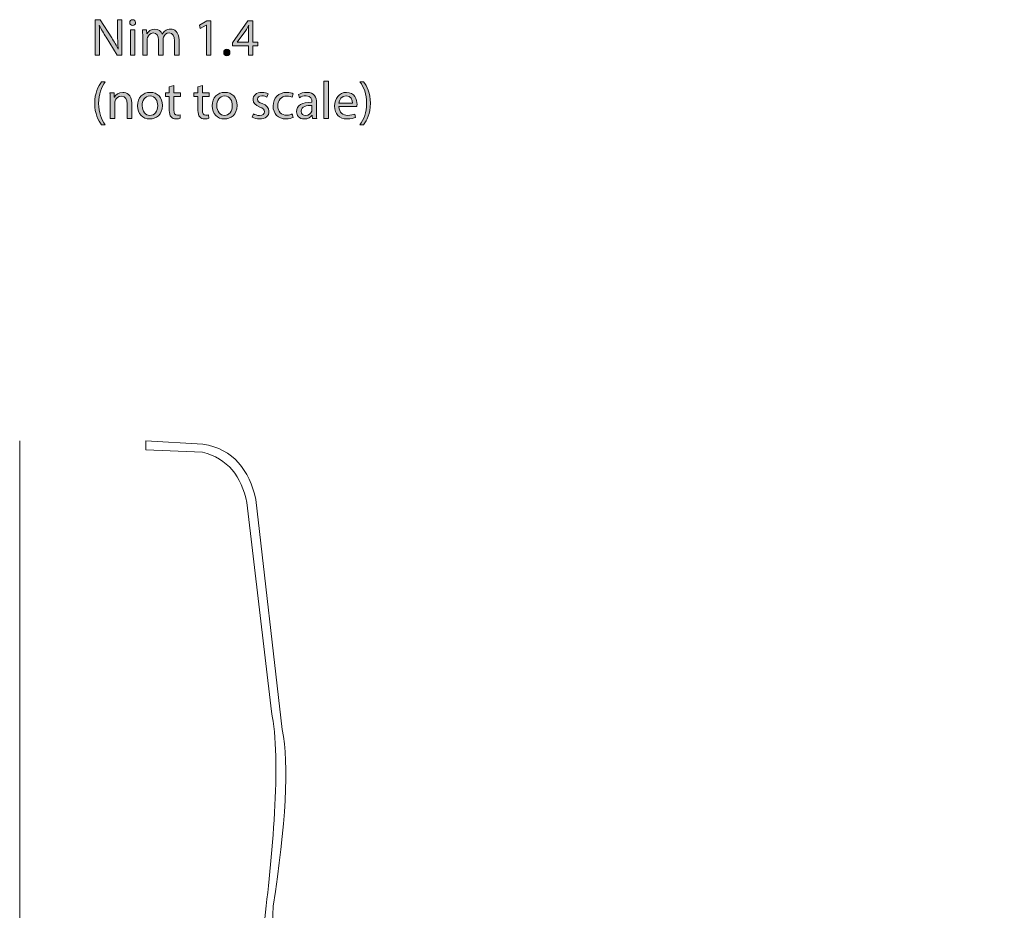
# Model space of a CAD drawing. Units: millimetres. Extents: x 4 to 289, y -186 to -21.
# Drawn here: x 15 to 95, y -93 to -21 of the extents above; entities that cross this region are included whole.
import ezdxf

# ---------------------------------------------------------------- set-up
doc = ezdxf.new("R2010")
doc.units = ezdxf.units.MM
doc.header["$MEASUREMENT"] = 0
doc.layers.add('Top Vector', color=7, linetype='Continuous', lineweight=0)

# ---------------------------------------------------------------- blocks, each defined once
blk = doc.blocks.new('Block_1')
at = {"layer": 'Top Vector', "transparency": 33554687}
h = blk.add_hatch(color=7, dxfattribs=at)
h.dxf.hatch_style = 2
edge = h.paths.add_edge_path()
edge.add_spline(control_points=[(21.458, -23.997), (21.458, -23.997), (21.458, -21.145), (21.458, -21.145), (21.458, -21.145), (21.859, -21.145), (21.859, -21.145), (21.859, -21.145), (22.773, -22.588), (22.773, -22.588), (22.985, -22.922), (23.15, -23.222), (23.285, -23.514), (23.285, -23.514), (23.294, -23.51), (23.294, -23.51), (23.26, -23.129), (23.251, -22.782), (23.251, -22.338), (23.251, -22.338), (23.251, -21.145), (23.251, -21.145), (23.251, -21.145), (23.598, -21.145), (23.598, -21.145), (23.598, -21.145), (23.598, -23.997), (23.598, -23.997), (23.598, -23.997), (23.226, -23.997), (23.226, -23.997), (23.226, -23.997), (22.321, -22.55), (22.321, -22.55), (22.122, -22.232), (21.931, -21.907), (21.788, -21.598), (21.788, -21.598), (21.775, -21.602), (21.775, -21.602), (21.796, -21.961), (21.804, -22.304), (21.804, -22.778), (21.804, -22.778), (21.804, -23.997), (21.804, -23.997), (21.804, -23.997), (21.458, -23.997), (21.458, -23.997)], knot_values=[0, 0, 0, 0, 1, 1, 1, 2, 2, 2, 3, 3, 3, 4, 4, 4, 5, 5, 5, 6, 6, 6, 7, 7, 7, 8, 8, 8, 9, 9, 9, 10, 10, 10, 11, 11, 11, 12, 12, 12, 13, 13, 13, 14, 14, 14, 15, 15, 15, 16, 16, 16, 16], degree=3, periodic=0)
h = blk.add_hatch(color=7, dxfattribs=at)
h.dxf.hatch_style = 2
edge = h.paths.add_edge_path()
edge.add_spline(control_points=[(24.273, -23.997), (24.273, -23.997), (24.273, -21.949), (24.273, -21.949), (24.273, -21.949), (24.645, -21.949), (24.645, -21.949), (24.645, -21.949), (24.645, -23.997), (24.645, -23.997), (24.645, -23.997), (24.273, -23.997), (24.273, -23.997)], knot_values=[0, 0, 0, 0, 1, 1, 1, 2, 2, 2, 3, 3, 3, 4, 4, 4, 4], degree=3, periodic=0)
edge = h.paths.add_edge_path()
edge.add_spline(control_points=[(24.687, -21.373), (24.692, -21.5), (24.598, -21.602), (24.45, -21.602), (24.319, -21.602), (24.226, -21.5), (24.226, -21.373), (24.226, -21.242), (24.324, -21.141), (24.459, -21.141), (24.598, -21.141), (24.687, -21.242), (24.687, -21.373)], knot_values=[0, 0, 0, 0, 1, 1, 1, 2, 2, 2, 3, 3, 3, 4, 4, 4, 4], degree=3, periodic=0)
h = blk.add_hatch(color=7, dxfattribs=at)
h.dxf.hatch_style = 2
edge = h.paths.add_edge_path()
edge.add_spline(control_points=[(30.381, -21.594), (30.381, -21.594), (30.373, -21.594), (30.373, -21.594), (30.373, -21.594), (29.894, -21.852), (29.894, -21.852), (29.894, -21.852), (29.822, -21.568), (29.822, -21.568), (29.822, -21.568), (30.423, -21.246), (30.423, -21.246), (30.423, -21.246), (30.741, -21.246), (30.741, -21.246), (30.741, -21.246), (30.741, -23.997), (30.741, -23.997), (30.741, -23.997), (30.381, -23.997), (30.381, -23.997), (30.381, -23.997), (30.381, -21.594), (30.381, -21.594)], knot_values=[0, 0, 0, 0, 1, 1, 1, 2, 2, 2, 3, 3, 3, 4, 4, 4, 5, 5, 5, 6, 6, 6, 7, 7, 7, 8, 8, 8, 8], degree=3, periodic=0)
h = blk.add_hatch(color=7, dxfattribs=at)
h.dxf.hatch_style = 2
edge = h.paths.add_edge_path()
edge.add_spline(control_points=[(33.772, -22.956), (33.772, -22.956), (33.772, -22.038), (33.772, -22.038), (33.772, -21.894), (33.776, -21.75), (33.784, -21.606), (33.784, -21.606), (33.772, -21.606), (33.772, -21.606), (33.687, -21.767), (33.619, -21.885), (33.543, -22.012), (33.543, -22.012), (32.87, -22.947), (32.87, -22.947), (32.87, -22.947), (32.87, -22.956), (32.87, -22.956), (32.87, -22.956), (33.772, -22.956), (33.772, -22.956)], knot_values=[0, 0, 0, 0, 1, 1, 1, 2, 2, 2, 3, 3, 3, 4, 4, 4, 5, 5, 5, 6, 6, 6, 7, 7, 7, 7], degree=3, periodic=0)
edge = h.paths.add_edge_path()
edge.add_spline(control_points=[(33.772, -23.997), (33.772, -23.997), (33.772, -23.248), (33.772, -23.248), (33.772, -23.248), (32.494, -23.248), (32.494, -23.248), (32.494, -23.248), (32.494, -23.002), (32.494, -23.002), (32.494, -23.002), (33.721, -21.246), (33.721, -21.246), (33.721, -21.246), (34.123, -21.246), (34.123, -21.246), (34.123, -21.246), (34.123, -22.956), (34.123, -22.956), (34.123, -22.956), (34.508, -22.956), (34.508, -22.956), (34.508, -22.956), (34.508, -23.248), (34.508, -23.248), (34.508, -23.248), (34.123, -23.248), (34.123, -23.248), (34.123, -23.248), (34.123, -23.997), (34.123, -23.997), (34.123, -23.997), (33.772, -23.997), (33.772, -23.997)], knot_values=[0, 0, 0, 0, 1, 1, 1, 2, 2, 2, 3, 3, 3, 4, 4, 4, 5, 5, 5, 6, 6, 6, 7, 7, 7, 8, 8, 8, 9, 9, 9, 10, 10, 10, 11, 11, 11, 11], degree=3, periodic=0)
h = blk.add_hatch(color=7, dxfattribs=at)
h.dxf.hatch_style = 2
edge = h.paths.add_edge_path()
edge.add_spline(control_points=[(25.263, -22.503), (25.263, -22.291), (25.259, -22.118), (25.246, -21.949), (25.246, -21.949), (25.572, -21.949), (25.572, -21.949), (25.572, -21.949), (25.589, -22.279), (25.589, -22.279), (25.589, -22.279), (25.602, -22.279), (25.602, -22.279), (25.716, -22.084), (25.907, -21.902), (26.245, -21.902), (26.524, -21.902), (26.736, -22.072), (26.825, -22.313), (26.825, -22.313), (26.833, -22.313), (26.833, -22.313), (26.897, -22.198), (26.977, -22.11), (27.062, -22.046), (27.184, -21.953), (27.32, -21.902), (27.514, -21.902), (27.785, -21.902), (28.187, -22.08), (28.187, -22.791), (28.187, -22.791), (28.187, -23.997), (28.187, -23.997), (28.187, -23.997), (27.823, -23.997), (27.823, -23.997), (27.823, -23.997), (27.823, -22.837), (27.823, -22.837), (27.823, -22.444), (27.679, -22.207), (27.379, -22.207), (27.167, -22.207), (27.002, -22.363), (26.939, -22.545), (26.922, -22.596), (26.909, -22.664), (26.909, -22.732), (26.909, -22.732), (26.909, -23.997), (26.909, -23.997), (26.909, -23.997), (26.545, -23.997), (26.545, -23.997), (26.545, -23.997), (26.545, -22.77), (26.545, -22.77), (26.545, -22.444), (26.401, -22.207), (26.118, -22.207), (25.885, -22.207), (25.716, -22.393), (25.657, -22.579), (25.636, -22.634), (25.627, -22.698), (25.627, -22.761), (25.627, -22.761), (25.627, -23.997), (25.627, -23.997), (25.627, -23.997), (25.263, -23.997), (25.263, -23.997), (25.263, -23.997), (25.263, -22.503), (25.263, -22.503)], knot_values=[0, 0, 0, 0, 1, 1, 1, 2, 2, 2, 3, 3, 3, 4, 4, 4, 5, 5, 5, 6, 6, 6, 7, 7, 7, 8, 8, 8, 9, 9, 9, 10, 10, 10, 11, 11, 11, 12, 12, 12, 13, 13, 13, 14, 14, 14, 15, 15, 15, 16, 16, 16, 17, 17, 17, 18, 18, 18, 19, 19, 19, 20, 20, 20, 21, 21, 21, 22, 22, 22, 23, 23, 23, 24, 24, 24, 25, 25, 25, 25], degree=3, periodic=0)
h = blk.add_hatch(color=7, dxfattribs=at)
h.dxf.hatch_style = 2
edge = h.paths.add_edge_path()
edge.add_spline(control_points=[(31.774, -23.777), (31.774, -23.62), (31.88, -23.51), (32.028, -23.51), (32.176, -23.51), (32.278, -23.62), (32.278, -23.777), (32.278, -23.929), (32.18, -24.043), (32.024, -24.043), (31.876, -24.043), (31.774, -23.929), (31.774, -23.777)], knot_values=[0, 0, 0, 0, 1, 1, 1, 2, 2, 2, 3, 3, 3, 4, 4, 4, 4], degree=3, periodic=0)
h = blk.add_hatch(color=7, dxfattribs=at)
h.dxf.hatch_style = 2
edge = h.paths.add_edge_path()
edge.add_spline(control_points=[(39.83, -26.073), (39.83, -26.073), (40.202, -26.073), (40.202, -26.073), (40.202, -26.073), (40.202, -29.077), (40.202, -29.077), (40.202, -29.077), (39.83, -29.077), (39.83, -29.077), (39.83, -29.077), (39.83, -26.073), (39.83, -26.073)], knot_values=[0, 0, 0, 0, 1, 1, 1, 2, 2, 2, 3, 3, 3, 4, 4, 4, 4], degree=3, periodic=0)
h = blk.add_hatch(color=7, dxfattribs=at)
h.dxf.hatch_style = 2
edge = h.paths.add_edge_path()
edge.add_spline(control_points=[(22.253, -26.14), (21.944, -26.555), (21.72, -27.105), (21.72, -27.871), (21.72, -28.624), (21.953, -29.165), (22.253, -29.589), (22.253, -29.589), (21.961, -29.589), (21.961, -29.589), (21.694, -29.237), (21.407, -28.696), (21.407, -27.871), (21.411, -27.037), (21.694, -26.496), (21.961, -26.14), (21.961, -26.14), (22.253, -26.14), (22.253, -26.14)], knot_values=[0, 0, 0, 0, 1, 1, 1, 2, 2, 2, 3, 3, 3, 4, 4, 4, 5, 5, 5, 6, 6, 6, 6], degree=3, periodic=0)
h = blk.add_hatch(color=7, dxfattribs=at)
h.dxf.hatch_style = 2
edge = h.paths.add_edge_path()
edge.add_spline(control_points=[(27.769, -26.441), (27.769, -26.441), (27.769, -27.029), (27.769, -27.029), (27.769, -27.029), (28.302, -27.029), (28.302, -27.029), (28.302, -27.029), (28.302, -27.312), (28.302, -27.312), (28.302, -27.312), (27.769, -27.312), (27.769, -27.312), (27.769, -27.312), (27.769, -28.417), (27.769, -28.417), (27.769, -28.67), (27.841, -28.814), (28.049, -28.814), (28.146, -28.814), (28.218, -28.802), (28.264, -28.789), (28.264, -28.789), (28.281, -29.068), (28.281, -29.068), (28.209, -29.098), (28.095, -29.119), (27.951, -29.119), (27.778, -29.119), (27.638, -29.064), (27.549, -28.962), (27.443, -28.852), (27.405, -28.67), (27.405, -28.429), (27.405, -28.429), (27.405, -27.312), (27.405, -27.312), (27.405, -27.312), (27.088, -27.312), (27.088, -27.312), (27.088, -27.312), (27.088, -27.029), (27.088, -27.029), (27.088, -27.029), (27.405, -27.029), (27.405, -27.029), (27.405, -27.029), (27.405, -26.538), (27.405, -26.538), (27.405, -26.538), (27.769, -26.441), (27.769, -26.441)], knot_values=[0, 0, 0, 0, 1, 1, 1, 2, 2, 2, 3, 3, 3, 4, 4, 4, 5, 5, 5, 6, 6, 6, 7, 7, 7, 8, 8, 8, 9, 9, 9, 10, 10, 10, 11, 11, 11, 12, 12, 12, 13, 13, 13, 14, 14, 14, 15, 15, 15, 16, 16, 16, 17, 17, 17, 17], degree=3, periodic=0)
h = blk.add_hatch(color=7, dxfattribs=at)
h.dxf.hatch_style = 2
edge = h.paths.add_edge_path()
edge.add_spline(control_points=[(30.068, -26.441), (30.068, -26.441), (30.068, -27.029), (30.068, -27.029), (30.068, -27.029), (30.601, -27.029), (30.601, -27.029), (30.601, -27.029), (30.601, -27.312), (30.601, -27.312), (30.601, -27.312), (30.068, -27.312), (30.068, -27.312), (30.068, -27.312), (30.068, -28.417), (30.068, -28.417), (30.068, -28.67), (30.14, -28.814), (30.347, -28.814), (30.444, -28.814), (30.516, -28.802), (30.563, -28.789), (30.563, -28.789), (30.58, -29.068), (30.58, -29.068), (30.508, -29.098), (30.394, -29.119), (30.25, -29.119), (30.076, -29.119), (29.937, -29.064), (29.848, -28.962), (29.742, -28.852), (29.704, -28.67), (29.704, -28.429), (29.704, -28.429), (29.704, -27.312), (29.704, -27.312), (29.704, -27.312), (29.387, -27.312), (29.387, -27.312), (29.387, -27.312), (29.387, -27.029), (29.387, -27.029), (29.387, -27.029), (29.704, -27.029), (29.704, -27.029), (29.704, -27.029), (29.704, -26.538), (29.704, -26.538), (29.704, -26.538), (30.068, -26.441), (30.068, -26.441)], knot_values=[0, 0, 0, 0, 1, 1, 1, 2, 2, 2, 3, 3, 3, 4, 4, 4, 5, 5, 5, 6, 6, 6, 7, 7, 7, 8, 8, 8, 9, 9, 9, 10, 10, 10, 11, 11, 11, 12, 12, 12, 13, 13, 13, 14, 14, 14, 15, 15, 15, 16, 16, 16, 17, 17, 17, 17], degree=3, periodic=0)
h = blk.add_hatch(color=7, dxfattribs=at)
h.dxf.hatch_style = 2
edge = h.paths.add_edge_path()
edge.add_spline(control_points=[(42.726, -29.589), (43.026, -29.17), (43.259, -28.62), (43.259, -27.858), (43.259, -27.101), (43.03, -26.559), (42.726, -26.14), (42.726, -26.14), (43.013, -26.14), (43.013, -26.14), (43.284, -26.487), (43.568, -27.029), (43.568, -27.862), (43.568, -28.692), (43.284, -29.229), (43.013, -29.589), (43.013, -29.589), (42.726, -29.589), (42.726, -29.589)], knot_values=[0, 0, 0, 0, 1, 1, 1, 2, 2, 2, 3, 3, 3, 4, 4, 4, 5, 5, 5, 6, 6, 6, 6], degree=3, periodic=0)
h = blk.add_hatch(color=7, dxfattribs=at)
h.dxf.hatch_style = 2
edge = h.paths.add_edge_path()
edge.add_spline(control_points=[(22.647, -27.583), (22.647, -27.371), (22.643, -27.198), (22.63, -27.029), (22.63, -27.029), (22.96, -27.029), (22.96, -27.029), (22.96, -27.029), (22.981, -27.367), (22.981, -27.367), (22.981, -27.367), (22.99, -27.367), (22.99, -27.367), (23.091, -27.173), (23.328, -26.982), (23.667, -26.982), (23.95, -26.982), (24.39, -27.151), (24.39, -27.854), (24.39, -27.854), (24.39, -29.077), (24.39, -29.077), (24.39, -29.077), (24.018, -29.077), (24.018, -29.077), (24.018, -29.077), (24.018, -27.896), (24.018, -27.896), (24.018, -27.566), (23.895, -27.291), (23.544, -27.291), (23.299, -27.291), (23.108, -27.465), (23.045, -27.672), (23.028, -27.718), (23.02, -27.782), (23.02, -27.845), (23.02, -27.845), (23.02, -29.077), (23.02, -29.077), (23.02, -29.077), (22.647, -29.077), (22.647, -29.077), (22.647, -29.077), (22.647, -27.583), (22.647, -27.583)], knot_values=[0, 0, 0, 0, 1, 1, 1, 2, 2, 2, 3, 3, 3, 4, 4, 4, 5, 5, 5, 6, 6, 6, 7, 7, 7, 8, 8, 8, 9, 9, 9, 10, 10, 10, 11, 11, 11, 12, 12, 12, 13, 13, 13, 14, 14, 14, 15, 15, 15, 15], degree=3, periodic=0)
h = blk.add_hatch(color=7, dxfattribs=at)
h.dxf.hatch_style = 2
edge = h.paths.add_edge_path()
edge.add_spline(control_points=[(25.225, -28.057), (25.225, -28.505), (25.483, -28.844), (25.847, -28.844), (26.202, -28.844), (26.469, -28.51), (26.469, -28.048), (26.469, -27.701), (26.296, -27.262), (25.856, -27.262), (25.416, -27.262), (25.225, -27.668), (25.225, -28.057)], knot_values=[0, 0, 0, 0, 1, 1, 1, 2, 2, 2, 3, 3, 3, 4, 4, 4, 4], degree=3, periodic=0)
edge = h.paths.add_edge_path()
edge.add_spline(control_points=[(26.85, -28.036), (26.85, -28.793), (26.325, -29.123), (25.83, -29.123), (25.276, -29.123), (24.849, -28.717), (24.849, -28.07), (24.849, -27.384), (25.297, -26.982), (25.864, -26.982), (26.452, -26.982), (26.85, -27.41), (26.85, -28.036)], knot_values=[0, 0, 0, 0, 1, 1, 1, 2, 2, 2, 3, 3, 3, 4, 4, 4, 4], degree=3, periodic=0)
h = blk.add_hatch(color=7, dxfattribs=at)
h.dxf.hatch_style = 2
edge = h.paths.add_edge_path()
edge.add_spline(control_points=[(31.224, -28.057), (31.224, -28.505), (31.482, -28.844), (31.846, -28.844), (32.201, -28.844), (32.468, -28.51), (32.468, -28.048), (32.468, -27.701), (32.294, -27.262), (31.854, -27.262), (31.414, -27.262), (31.224, -27.668), (31.224, -28.057)], knot_values=[0, 0, 0, 0, 1, 1, 1, 2, 2, 2, 3, 3, 3, 4, 4, 4, 4], degree=3, periodic=0)
edge = h.paths.add_edge_path()
edge.add_spline(control_points=[(32.848, -28.036), (32.848, -28.793), (32.324, -29.123), (31.829, -29.123), (31.274, -29.123), (30.847, -28.717), (30.847, -28.07), (30.847, -27.384), (31.296, -26.982), (31.862, -26.982), (32.451, -26.982), (32.848, -27.41), (32.848, -28.036)], knot_values=[0, 0, 0, 0, 1, 1, 1, 2, 2, 2, 3, 3, 3, 4, 4, 4, 4], degree=3, periodic=0)
h = blk.add_hatch(color=7, dxfattribs=at)
h.dxf.hatch_style = 2
edge = h.paths.add_edge_path()
edge.add_spline(control_points=[(34.166, -28.696), (34.276, -28.768), (34.471, -28.844), (34.657, -28.844), (34.928, -28.844), (35.054, -28.709), (35.054, -28.539), (35.054, -28.362), (34.949, -28.264), (34.674, -28.163), (34.306, -28.032), (34.132, -27.828), (34.132, -27.583), (34.132, -27.253), (34.399, -26.982), (34.839, -26.982), (35.046, -26.982), (35.228, -27.041), (35.342, -27.109), (35.342, -27.109), (35.249, -27.38), (35.249, -27.38), (35.169, -27.329), (35.021, -27.262), (34.83, -27.262), (34.61, -27.262), (34.487, -27.389), (34.487, -27.541), (34.487, -27.71), (34.61, -27.786), (34.877, -27.888), (35.232, -28.023), (35.414, -28.201), (35.414, -28.505), (35.414, -28.865), (35.135, -29.119), (34.648, -29.119), (34.424, -29.119), (34.217, -29.064), (34.073, -28.979), (34.073, -28.979), (34.166, -28.696), (34.166, -28.696)], knot_values=[0, 0, 0, 0, 1, 1, 1, 2, 2, 2, 3, 3, 3, 4, 4, 4, 5, 5, 5, 6, 6, 6, 7, 7, 7, 8, 8, 8, 9, 9, 9, 10, 10, 10, 11, 11, 11, 12, 12, 12, 13, 13, 13, 14, 14, 14, 14], degree=3, periodic=0)
h = blk.add_hatch(color=7, dxfattribs=at)
h.dxf.hatch_style = 2
edge = h.paths.add_edge_path()
edge.add_spline(control_points=[(37.353, -29), (37.255, -29.051), (37.04, -29.119), (36.765, -29.119), (36.147, -29.119), (35.745, -28.7), (35.745, -28.074), (35.745, -27.443), (36.177, -26.986), (36.845, -26.986), (37.065, -26.986), (37.26, -27.041), (37.361, -27.092), (37.361, -27.092), (37.277, -27.38), (37.277, -27.38), (37.188, -27.329), (37.048, -27.283), (36.845, -27.283), (36.375, -27.283), (36.121, -27.63), (36.121, -28.057), (36.121, -28.531), (36.426, -28.823), (36.832, -28.823), (37.044, -28.823), (37.184, -28.768), (37.289, -28.721), (37.289, -28.721), (37.353, -29), (37.353, -29)], knot_values=[0, 0, 0, 0, 1, 1, 1, 2, 2, 2, 3, 3, 3, 4, 4, 4, 5, 5, 5, 6, 6, 6, 7, 7, 7, 8, 8, 8, 9, 9, 9, 10, 10, 10, 10], degree=3, periodic=0)
h = blk.add_hatch(color=7, dxfattribs=at)
h.dxf.hatch_style = 2
edge = h.paths.add_edge_path()
edge.add_spline(control_points=[(38.869, -28.032), (38.462, -28.023), (38.001, -28.095), (38.001, -28.493), (38.001, -28.734), (38.162, -28.848), (38.352, -28.848), (38.619, -28.848), (38.788, -28.679), (38.847, -28.505), (38.86, -28.467), (38.869, -28.425), (38.869, -28.387), (38.869, -28.387), (38.869, -28.032), (38.869, -28.032)], knot_values=[0, 0, 0, 0, 1, 1, 1, 2, 2, 2, 3, 3, 3, 4, 4, 4, 5, 5, 5, 5], degree=3, periodic=0)
edge = h.paths.add_edge_path()
edge.add_spline(control_points=[(38.924, -29.077), (38.924, -29.077), (38.894, -28.819), (38.894, -28.819), (38.894, -28.819), (38.881, -28.819), (38.881, -28.819), (38.767, -28.979), (38.547, -29.123), (38.255, -29.123), (37.84, -29.123), (37.629, -28.831), (37.629, -28.535), (37.629, -28.04), (38.069, -27.769), (38.86, -27.774), (38.86, -27.774), (38.86, -27.731), (38.86, -27.731), (38.86, -27.562), (38.813, -27.257), (38.395, -27.257), (38.204, -27.257), (38.005, -27.317), (37.862, -27.41), (37.862, -27.41), (37.777, -27.164), (37.777, -27.164), (37.946, -27.054), (38.192, -26.982), (38.45, -26.982), (39.076, -26.982), (39.228, -27.41), (39.228, -27.82), (39.228, -27.82), (39.228, -28.586), (39.228, -28.586), (39.228, -28.763), (39.236, -28.937), (39.262, -29.077), (39.262, -29.077), (38.924, -29.077), (38.924, -29.077)], knot_values=[0, 0, 0, 0, 1, 1, 1, 2, 2, 2, 3, 3, 3, 4, 4, 4, 5, 5, 5, 6, 6, 6, 7, 7, 7, 8, 8, 8, 9, 9, 9, 10, 10, 10, 11, 11, 11, 12, 12, 12, 13, 13, 13, 14, 14, 14, 14], degree=3, periodic=0)
h = blk.add_hatch(color=7, dxfattribs=at)
h.dxf.hatch_style = 2
edge = h.paths.add_edge_path()
edge.add_spline(control_points=[(42.128, -27.854), (42.132, -27.617), (42.031, -27.249), (41.612, -27.249), (41.235, -27.249), (41.07, -27.596), (41.041, -27.854), (41.041, -27.854), (42.128, -27.854), (42.128, -27.854)], knot_values=[0, 0, 0, 0, 1, 1, 1, 2, 2, 2, 3, 3, 3, 3], degree=3, periodic=0)
edge = h.paths.add_edge_path()
edge.add_spline(control_points=[(41.037, -28.12), (41.045, -28.624), (41.367, -28.831), (41.739, -28.831), (42.005, -28.831), (42.166, -28.785), (42.306, -28.725), (42.306, -28.725), (42.369, -28.992), (42.369, -28.992), (42.238, -29.051), (42.014, -29.119), (41.688, -29.119), (41.058, -29.119), (40.681, -28.704), (40.681, -28.086), (40.681, -27.469), (41.045, -26.982), (41.642, -26.982), (42.31, -26.982), (42.488, -27.57), (42.488, -27.947), (42.488, -28.023), (42.479, -28.082), (42.475, -28.12), (42.475, -28.12), (41.037, -28.12), (41.037, -28.12)], knot_values=[0, 0, 0, 0, 1, 1, 1, 2, 2, 2, 3, 3, 3, 4, 4, 4, 5, 5, 5, 6, 6, 6, 7, 7, 7, 8, 8, 8, 9, 9, 9, 9], degree=3, periodic=0)
at = {"layer": 'Top Vector'}
for points, knots in [([(21.458, -23.997), (21.458, -23.997), (21.458, -21.145), (21.458, -21.145), (21.458, -21.145), (21.859, -21.145), (21.859, -21.145), (21.859, -21.145), (22.773, -22.588), (22.773, -22.588), (22.985, -22.922), (23.15, -23.222), (23.285, -23.514), (23.285, -23.514), (23.294, -23.51), (23.294, -23.51), (23.26, -23.129), (23.251, -22.782), (23.251, -22.338), (23.251, -22.338), (23.251, -21.145), (23.251, -21.145), (23.251, -21.145), (23.598, -21.145), (23.598, -21.145), (23.598, -21.145), (23.598, -23.997), (23.598, -23.997), (23.598, -23.997), (23.226, -23.997), (23.226, -23.997), (23.226, -23.997), (22.321, -22.55), (22.321, -22.55), (22.122, -22.232), (21.931, -21.907), (21.788, -21.598), (21.788, -21.598), (21.775, -21.602), (21.775, -21.602), (21.796, -21.961), (21.804, -22.304), (21.804, -22.778), (21.804, -22.778), (21.804, -23.997), (21.804, -23.997), (21.804, -23.997), (21.458, -23.997), (21.458, -23.997)], [0, 0, 0, 0, 1, 1, 1, 2, 2, 2, 3, 3, 3, 4, 4, 4, 5, 5, 5, 6, 6, 6, 7, 7, 7, 8, 8, 8, 9, 9, 9, 10, 10, 10, 11, 11, 11, 12, 12, 12, 13, 13, 13, 14, 14, 14, 15, 15, 15, 16, 16, 16, 16]), ([(24.687, -21.373), (24.692, -21.5), (24.598, -21.602), (24.45, -21.602), (24.319, -21.602), (24.226, -21.5), (24.226, -21.373), (24.226, -21.242), (24.324, -21.141), (24.459, -21.141), (24.598, -21.141), (24.687, -21.242), (24.687, -21.373)], [0, 0, 0, 0, 1, 1, 1, 2, 2, 2, 3, 3, 3, 4, 4, 4, 4]), ([(30.381, -21.594), (30.381, -21.594), (30.373, -21.594), (30.373, -21.594), (30.373, -21.594), (29.894, -21.852), (29.894, -21.852), (29.894, -21.852), (29.822, -21.568), (29.822, -21.568), (29.822, -21.568), (30.423, -21.246), (30.423, -21.246), (30.423, -21.246), (30.741, -21.246), (30.741, -21.246), (30.741, -21.246), (30.741, -23.997), (30.741, -23.997), (30.741, -23.997), (30.381, -23.997), (30.381, -23.997), (30.381, -23.997), (30.381, -21.594), (30.381, -21.594)], [0, 0, 0, 0, 1, 1, 1, 2, 2, 2, 3, 3, 3, 4, 4, 4, 5, 5, 5, 6, 6, 6, 7, 7, 7, 8, 8, 8, 8]), ([(33.772, -23.997), (33.772, -23.997), (33.772, -23.248), (33.772, -23.248), (33.772, -23.248), (32.494, -23.248), (32.494, -23.248), (32.494, -23.248), (32.494, -23.002), (32.494, -23.002), (32.494, -23.002), (33.721, -21.246), (33.721, -21.246), (33.721, -21.246), (34.123, -21.246), (34.123, -21.246), (34.123, -21.246), (34.123, -22.956), (34.123, -22.956), (34.123, -22.956), (34.508, -22.956), (34.508, -22.956), (34.508, -22.956), (34.508, -23.248), (34.508, -23.248), (34.508, -23.248), (34.123, -23.248), (34.123, -23.248), (34.123, -23.248), (34.123, -23.997), (34.123, -23.997), (34.123, -23.997), (33.772, -23.997), (33.772, -23.997)], [0, 0, 0, 0, 1, 1, 1, 2, 2, 2, 3, 3, 3, 4, 4, 4, 5, 5, 5, 6, 6, 6, 7, 7, 7, 8, 8, 8, 9, 9, 9, 10, 10, 10, 11, 11, 11, 11]), ([(24.273, -23.997), (24.273, -23.997), (24.273, -21.949), (24.273, -21.949), (24.273, -21.949), (24.645, -21.949), (24.645, -21.949), (24.645, -21.949), (24.645, -23.997), (24.645, -23.997), (24.645, -23.997), (24.273, -23.997), (24.273, -23.997)], [0, 0, 0, 0, 1, 1, 1, 2, 2, 2, 3, 3, 3, 4, 4, 4, 4]), ([(25.263, -22.503), (25.263, -22.291), (25.259, -22.118), (25.246, -21.949), (25.246, -21.949), (25.572, -21.949), (25.572, -21.949), (25.572, -21.949), (25.589, -22.279), (25.589, -22.279), (25.589, -22.279), (25.602, -22.279), (25.602, -22.279), (25.716, -22.084), (25.907, -21.902), (26.245, -21.902), (26.524, -21.902), (26.736, -22.072), (26.825, -22.313), (26.825, -22.313), (26.833, -22.313), (26.833, -22.313), (26.897, -22.198), (26.977, -22.11), (27.062, -22.046), (27.184, -21.953), (27.32, -21.902), (27.514, -21.902), (27.785, -21.902), (28.187, -22.08), (28.187, -22.791), (28.187, -22.791), (28.187, -23.997), (28.187, -23.997), (28.187, -23.997), (27.823, -23.997), (27.823, -23.997), (27.823, -23.997), (27.823, -22.837), (27.823, -22.837), (27.823, -22.444), (27.679, -22.207), (27.379, -22.207), (27.167, -22.207), (27.002, -22.363), (26.939, -22.545), (26.922, -22.596), (26.909, -22.664), (26.909, -22.732), (26.909, -22.732), (26.909, -23.997), (26.909, -23.997), (26.909, -23.997), (26.545, -23.997), (26.545, -23.997), (26.545, -23.997), (26.545, -22.77), (26.545, -22.77), (26.545, -22.444), (26.401, -22.207), (26.118, -22.207), (25.885, -22.207), (25.716, -22.393), (25.657, -22.579), (25.636, -22.634), (25.627, -22.698), (25.627, -22.761), (25.627, -22.761), (25.627, -23.997), (25.627, -23.997), (25.627, -23.997), (25.263, -23.997), (25.263, -23.997), (25.263, -23.997), (25.263, -22.503), (25.263, -22.503)], [0, 0, 0, 0, 1, 1, 1, 2, 2, 2, 3, 3, 3, 4, 4, 4, 5, 5, 5, 6, 6, 6, 7, 7, 7, 8, 8, 8, 9, 9, 9, 10, 10, 10, 11, 11, 11, 12, 12, 12, 13, 13, 13, 14, 14, 14, 15, 15, 15, 16, 16, 16, 17, 17, 17, 18, 18, 18, 19, 19, 19, 20, 20, 20, 21, 21, 21, 22, 22, 22, 23, 23, 23, 24, 24, 24, 25, 25, 25, 25]), ([(33.772, -22.956), (33.772, -22.956), (33.772, -22.038), (33.772, -22.038), (33.772, -21.894), (33.776, -21.75), (33.784, -21.606), (33.784, -21.606), (33.772, -21.606), (33.772, -21.606), (33.687, -21.767), (33.619, -21.885), (33.543, -22.012), (33.543, -22.012), (32.87, -22.947), (32.87, -22.947), (32.87, -22.947), (32.87, -22.956), (32.87, -22.956), (32.87, -22.956), (33.772, -22.956), (33.772, -22.956)], [0, 0, 0, 0, 1, 1, 1, 2, 2, 2, 3, 3, 3, 4, 4, 4, 5, 5, 5, 6, 6, 6, 7, 7, 7, 7]), ([(31.774, -23.777), (31.774, -23.62), (31.88, -23.51), (32.028, -23.51), (32.176, -23.51), (32.278, -23.62), (32.278, -23.777), (32.278, -23.929), (32.18, -24.043), (32.024, -24.043), (31.876, -24.043), (31.774, -23.929), (31.774, -23.777)], [0, 0, 0, 0, 1, 1, 1, 2, 2, 2, 3, 3, 3, 4, 4, 4, 4]), ([(39.83, -26.073), (39.83, -26.073), (40.202, -26.073), (40.202, -26.073), (40.202, -26.073), (40.202, -29.077), (40.202, -29.077), (40.202, -29.077), (39.83, -29.077), (39.83, -29.077), (39.83, -29.077), (39.83, -26.073), (39.83, -26.073)], [0, 0, 0, 0, 1, 1, 1, 2, 2, 2, 3, 3, 3, 4, 4, 4, 4]), ([(22.253, -26.14), (21.944, -26.555), (21.72, -27.105), (21.72, -27.871), (21.72, -28.624), (21.953, -29.165), (22.253, -29.589), (22.253, -29.589), (21.961, -29.589), (21.961, -29.589), (21.694, -29.237), (21.407, -28.696), (21.407, -27.871), (21.411, -27.037), (21.694, -26.496), (21.961, -26.14), (21.961, -26.14), (22.253, -26.14), (22.253, -26.14)], [0, 0, 0, 0, 1, 1, 1, 2, 2, 2, 3, 3, 3, 4, 4, 4, 5, 5, 5, 6, 6, 6, 6]), ([(27.769, -26.441), (27.769, -26.441), (27.769, -27.029), (27.769, -27.029), (27.769, -27.029), (28.302, -27.029), (28.302, -27.029), (28.302, -27.029), (28.302, -27.312), (28.302, -27.312), (28.302, -27.312), (27.769, -27.312), (27.769, -27.312), (27.769, -27.312), (27.769, -28.417), (27.769, -28.417), (27.769, -28.67), (27.841, -28.814), (28.049, -28.814), (28.146, -28.814), (28.218, -28.802), (28.264, -28.789), (28.264, -28.789), (28.281, -29.068), (28.281, -29.068), (28.209, -29.098), (28.095, -29.119), (27.951, -29.119), (27.778, -29.119), (27.638, -29.064), (27.549, -28.962), (27.443, -28.852), (27.405, -28.67), (27.405, -28.429), (27.405, -28.429), (27.405, -27.312), (27.405, -27.312), (27.405, -27.312), (27.088, -27.312), (27.088, -27.312), (27.088, -27.312), (27.088, -27.029), (27.088, -27.029), (27.088, -27.029), (27.405, -27.029), (27.405, -27.029), (27.405, -27.029), (27.405, -26.538), (27.405, -26.538), (27.405, -26.538), (27.769, -26.441), (27.769, -26.441)], [0, 0, 0, 0, 1, 1, 1, 2, 2, 2, 3, 3, 3, 4, 4, 4, 5, 5, 5, 6, 6, 6, 7, 7, 7, 8, 8, 8, 9, 9, 9, 10, 10, 10, 11, 11, 11, 12, 12, 12, 13, 13, 13, 14, 14, 14, 15, 15, 15, 16, 16, 16, 17, 17, 17, 17]), ([(30.068, -26.441), (30.068, -26.441), (30.068, -27.029), (30.068, -27.029), (30.068, -27.029), (30.601, -27.029), (30.601, -27.029), (30.601, -27.029), (30.601, -27.312), (30.601, -27.312), (30.601, -27.312), (30.068, -27.312), (30.068, -27.312), (30.068, -27.312), (30.068, -28.417), (30.068, -28.417), (30.068, -28.67), (30.14, -28.814), (30.347, -28.814), (30.444, -28.814), (30.516, -28.802), (30.563, -28.789), (30.563, -28.789), (30.58, -29.068), (30.58, -29.068), (30.508, -29.098), (30.394, -29.119), (30.25, -29.119), (30.076, -29.119), (29.937, -29.064), (29.848, -28.962), (29.742, -28.852), (29.704, -28.67), (29.704, -28.429), (29.704, -28.429), (29.704, -27.312), (29.704, -27.312), (29.704, -27.312), (29.387, -27.312), (29.387, -27.312), (29.387, -27.312), (29.387, -27.029), (29.387, -27.029), (29.387, -27.029), (29.704, -27.029), (29.704, -27.029), (29.704, -27.029), (29.704, -26.538), (29.704, -26.538), (29.704, -26.538), (30.068, -26.441), (30.068, -26.441)], [0, 0, 0, 0, 1, 1, 1, 2, 2, 2, 3, 3, 3, 4, 4, 4, 5, 5, 5, 6, 6, 6, 7, 7, 7, 8, 8, 8, 9, 9, 9, 10, 10, 10, 11, 11, 11, 12, 12, 12, 13, 13, 13, 14, 14, 14, 15, 15, 15, 16, 16, 16, 17, 17, 17, 17]), ([(42.726, -29.589), (43.026, -29.17), (43.259, -28.62), (43.259, -27.858), (43.259, -27.101), (43.03, -26.559), (42.726, -26.14), (42.726, -26.14), (43.013, -26.14), (43.013, -26.14), (43.284, -26.487), (43.568, -27.029), (43.568, -27.862), (43.568, -28.692), (43.284, -29.229), (43.013, -29.589), (43.013, -29.589), (42.726, -29.589), (42.726, -29.589)], [0, 0, 0, 0, 1, 1, 1, 2, 2, 2, 3, 3, 3, 4, 4, 4, 5, 5, 5, 6, 6, 6, 6]), ([(22.647, -27.583), (22.647, -27.371), (22.643, -27.198), (22.63, -27.029), (22.63, -27.029), (22.96, -27.029), (22.96, -27.029), (22.96, -27.029), (22.981, -27.367), (22.981, -27.367), (22.981, -27.367), (22.99, -27.367), (22.99, -27.367), (23.091, -27.173), (23.328, -26.982), (23.667, -26.982), (23.95, -26.982), (24.39, -27.151), (24.39, -27.854), (24.39, -27.854), (24.39, -29.077), (24.39, -29.077), (24.39, -29.077), (24.018, -29.077), (24.018, -29.077), (24.018, -29.077), (24.018, -27.896), (24.018, -27.896), (24.018, -27.566), (23.895, -27.291), (23.544, -27.291), (23.299, -27.291), (23.108, -27.465), (23.045, -27.672), (23.028, -27.718), (23.02, -27.782), (23.02, -27.845), (23.02, -27.845), (23.02, -29.077), (23.02, -29.077), (23.02, -29.077), (22.647, -29.077), (22.647, -29.077), (22.647, -29.077), (22.647, -27.583), (22.647, -27.583)], [0, 0, 0, 0, 1, 1, 1, 2, 2, 2, 3, 3, 3, 4, 4, 4, 5, 5, 5, 6, 6, 6, 7, 7, 7, 8, 8, 8, 9, 9, 9, 10, 10, 10, 11, 11, 11, 12, 12, 12, 13, 13, 13, 14, 14, 14, 15, 15, 15, 15]), ([(26.85, -28.036), (26.85, -28.793), (26.325, -29.123), (25.83, -29.123), (25.276, -29.123), (24.849, -28.717), (24.849, -28.07), (24.849, -27.384), (25.297, -26.982), (25.864, -26.982), (26.452, -26.982), (26.85, -27.41), (26.85, -28.036)], [0, 0, 0, 0, 1, 1, 1, 2, 2, 2, 3, 3, 3, 4, 4, 4, 4]), ([(25.225, -28.057), (25.225, -28.505), (25.483, -28.844), (25.847, -28.844), (26.202, -28.844), (26.469, -28.51), (26.469, -28.048), (26.469, -27.701), (26.296, -27.262), (25.856, -27.262), (25.416, -27.262), (25.225, -27.668), (25.225, -28.057)], [0, 0, 0, 0, 1, 1, 1, 2, 2, 2, 3, 3, 3, 4, 4, 4, 4]), ([(32.848, -28.036), (32.848, -28.793), (32.324, -29.123), (31.829, -29.123), (31.274, -29.123), (30.847, -28.717), (30.847, -28.07), (30.847, -27.384), (31.296, -26.982), (31.862, -26.982), (32.451, -26.982), (32.848, -27.41), (32.848, -28.036)], [0, 0, 0, 0, 1, 1, 1, 2, 2, 2, 3, 3, 3, 4, 4, 4, 4]), ([(31.224, -28.057), (31.224, -28.505), (31.482, -28.844), (31.846, -28.844), (32.201, -28.844), (32.468, -28.51), (32.468, -28.048), (32.468, -27.701), (32.294, -27.262), (31.854, -27.262), (31.414, -27.262), (31.224, -27.668), (31.224, -28.057)], [0, 0, 0, 0, 1, 1, 1, 2, 2, 2, 3, 3, 3, 4, 4, 4, 4]), ([(34.166, -28.696), (34.276, -28.768), (34.471, -28.844), (34.657, -28.844), (34.928, -28.844), (35.054, -28.709), (35.054, -28.539), (35.054, -28.362), (34.949, -28.264), (34.674, -28.163), (34.306, -28.032), (34.132, -27.828), (34.132, -27.583), (34.132, -27.253), (34.399, -26.982), (34.839, -26.982), (35.046, -26.982), (35.228, -27.041), (35.342, -27.109), (35.342, -27.109), (35.249, -27.38), (35.249, -27.38), (35.169, -27.329), (35.021, -27.262), (34.83, -27.262), (34.61, -27.262), (34.487, -27.389), (34.487, -27.541), (34.487, -27.71), (34.61, -27.786), (34.877, -27.888), (35.232, -28.023), (35.414, -28.201), (35.414, -28.505), (35.414, -28.865), (35.135, -29.119), (34.648, -29.119), (34.424, -29.119), (34.217, -29.064), (34.073, -28.979), (34.073, -28.979), (34.166, -28.696), (34.166, -28.696)], [0, 0, 0, 0, 1, 1, 1, 2, 2, 2, 3, 3, 3, 4, 4, 4, 5, 5, 5, 6, 6, 6, 7, 7, 7, 8, 8, 8, 9, 9, 9, 10, 10, 10, 11, 11, 11, 12, 12, 12, 13, 13, 13, 14, 14, 14, 14]), ([(37.353, -29), (37.255, -29.051), (37.04, -29.119), (36.765, -29.119), (36.147, -29.119), (35.745, -28.7), (35.745, -28.074), (35.745, -27.443), (36.177, -26.986), (36.845, -26.986), (37.065, -26.986), (37.26, -27.041), (37.361, -27.092), (37.361, -27.092), (37.277, -27.38), (37.277, -27.38), (37.188, -27.329), (37.048, -27.283), (36.845, -27.283), (36.375, -27.283), (36.121, -27.63), (36.121, -28.057), (36.121, -28.531), (36.426, -28.823), (36.832, -28.823), (37.044, -28.823), (37.184, -28.768), (37.289, -28.721), (37.289, -28.721), (37.353, -29), (37.353, -29)], [0, 0, 0, 0, 1, 1, 1, 2, 2, 2, 3, 3, 3, 4, 4, 4, 5, 5, 5, 6, 6, 6, 7, 7, 7, 8, 8, 8, 9, 9, 9, 10, 10, 10, 10]), ([(38.924, -29.077), (38.924, -29.077), (38.894, -28.819), (38.894, -28.819), (38.894, -28.819), (38.881, -28.819), (38.881, -28.819), (38.767, -28.979), (38.547, -29.123), (38.255, -29.123), (37.84, -29.123), (37.629, -28.831), (37.629, -28.535), (37.629, -28.04), (38.069, -27.769), (38.86, -27.774), (38.86, -27.774), (38.86, -27.731), (38.86, -27.731), (38.86, -27.562), (38.813, -27.257), (38.395, -27.257), (38.204, -27.257), (38.005, -27.317), (37.862, -27.41), (37.862, -27.41), (37.777, -27.164), (37.777, -27.164), (37.946, -27.054), (38.192, -26.982), (38.45, -26.982), (39.076, -26.982), (39.228, -27.41), (39.228, -27.82), (39.228, -27.82), (39.228, -28.586), (39.228, -28.586), (39.228, -28.763), (39.236, -28.937), (39.262, -29.077), (39.262, -29.077), (38.924, -29.077), (38.924, -29.077)], [0, 0, 0, 0, 1, 1, 1, 2, 2, 2, 3, 3, 3, 4, 4, 4, 5, 5, 5, 6, 6, 6, 7, 7, 7, 8, 8, 8, 9, 9, 9, 10, 10, 10, 11, 11, 11, 12, 12, 12, 13, 13, 13, 14, 14, 14, 14]), ([(41.037, -28.12), (41.045, -28.624), (41.367, -28.831), (41.739, -28.831), (42.005, -28.831), (42.166, -28.785), (42.306, -28.725), (42.306, -28.725), (42.369, -28.992), (42.369, -28.992), (42.238, -29.051), (42.014, -29.119), (41.688, -29.119), (41.058, -29.119), (40.681, -28.704), (40.681, -28.086), (40.681, -27.469), (41.045, -26.982), (41.642, -26.982), (42.31, -26.982), (42.488, -27.57), (42.488, -27.947), (42.488, -28.023), (42.479, -28.082), (42.475, -28.12), (42.475, -28.12), (41.037, -28.12), (41.037, -28.12)], [0, 0, 0, 0, 1, 1, 1, 2, 2, 2, 3, 3, 3, 4, 4, 4, 5, 5, 5, 6, 6, 6, 7, 7, 7, 8, 8, 8, 9, 9, 9, 9]), ([(42.128, -27.854), (42.132, -27.617), (42.031, -27.249), (41.612, -27.249), (41.235, -27.249), (41.07, -27.596), (41.041, -27.854), (41.041, -27.854), (42.128, -27.854), (42.128, -27.854)], [0, 0, 0, 0, 1, 1, 1, 2, 2, 2, 3, 3, 3, 3]), ([(38.869, -28.032), (38.462, -28.023), (38.001, -28.095), (38.001, -28.493), (38.001, -28.734), (38.162, -28.848), (38.352, -28.848), (38.619, -28.848), (38.788, -28.679), (38.847, -28.505), (38.86, -28.467), (38.869, -28.425), (38.869, -28.387), (38.869, -28.387), (38.869, -28.032), (38.869, -28.032)], [0, 0, 0, 0, 1, 1, 1, 2, 2, 2, 3, 3, 3, 4, 4, 4, 5, 5, 5, 5])]:
    blk.add_open_spline(points, degree=3, knots=knots, dxfattribs=at)
blk = doc.blocks.new('Block_0')
at = {"layer": 'Top Vector'}
blk.add_blockref('Block_1', (0, 0), dxfattribs=at)
blk = doc.blocks.new('Block_15')
at = {"layer": 'Top Vector', "color": 7, "lineweight": 18}
for points, knots in [([(93.555, -99.426), (93.555, -99.426), (92.907, -99.797), (92.907, -99.797), (91.778, -97.08), (89.929, -95.279), (86.729, -95.194), (80.761, -95.339), (58.97, -97.39), (40.64, -99.024), (37.829, -99.148), (35.08, -97.48), (35.018, -93.866), (35.631, -88.854), (36.451, -80.622), (35.605, -76.752), (35.605, -76.752), (33.628, -59.948), (33.628, -59.948), (33.208, -57.861), (32.112, -56.428), (30.075, -55.901), (30.075, -55.901), (25.504, -55.716), (25.504, -55.716), (25.504, -55.716), (25.504, -55), (25.504, -55), (25.504, -55), (30.106, -55.252), (30.106, -55.252), (32.584, -55.667), (33.805, -57.352), (34.369, -59.701), (34.369, -59.701), (36.47, -78.204), (36.47, -78.204), (37.061, -80.984), (36.751, -85.894), (35.759, -92.414), (35.355, -96.182), (37.582, -98.561), (40.702, -98.314), (40.702, -98.314), (85.369, -94.391), (85.369, -94.391), (88.614, -94.179), (91.543, -95.124), (93.555, -99.426)], [0, 0, 0, 0, 1, 1, 1, 2, 2, 2, 3, 3, 3, 4, 4, 4, 5, 5, 5, 6, 6, 6, 7, 7, 7, 8, 8, 8, 9, 9, 9, 10, 10, 10, 11, 11, 11, 12, 12, 12, 13, 13, 13, 14, 14, 14, 15, 15, 15, 16, 16, 16, 16]), ([(88.688, -101.991), (88.688, -101.991), (92.258, -155), (92.258, -155), (92.258, -155), (94.51, -155), (94.51, -155), (94.51, -155), (90.941, -101.991), (90.941, -101.991), (90.53, -98.715), (89.095, -96.793), (86.334, -96.622), (85.326, -96.622), (80.91, -97.797), (78.336, -98.112), (78.336, -98.112), (48.119, -99.821), (48.119, -99.821), (48.119, -99.821), (39.267, -100.194), (39.267, -100.194), (37.755, -100.194), (36.126, -102.167), (35.593, -104.546), (35.593, -104.546), (24.49, -155), (24.49, -155), (24.49, -155), (26.742, -155), (26.742, -155), (26.742, -155), (37.845, -104.546), (37.845, -104.546), (38.263, -103.153), (39.044, -102.454), (40.121, -102.319), (40.121, -102.319), (47.747, -102.035), (47.747, -102.035), (48.097, -102.626), (49.215, -102.604), (49.544, -101.903), (49.544, -101.903), (76.758, -100.435), (76.758, -100.435), (77.065, -101.509), (78.599, -101.399), (78.862, -100.238), (81.223, -99.939), (83.506, -99.557), (85.655, -99.033), (87.458, -98.662), (88.464, -99.657), (88.688, -101.991)], [0, 0, 0, 0, 1, 1, 1, 2, 2, 2, 3, 3, 3, 4, 4, 4, 5, 5, 5, 6, 6, 6, 7, 7, 7, 8, 8, 8, 9, 9, 9, 10, 10, 10, 11, 11, 11, 12, 12, 12, 13, 13, 13, 14, 14, 14, 15, 15, 15, 16, 16, 16, 17, 17, 17, 18, 18, 18, 18])]:
    blk.add_open_spline(points, degree=3, knots=knots, dxfattribs=at)

msp = doc.modelspace()

# ---------------------------------------------------------------- linework, layer by layer
at = {"layer": 'Top Vector', "color": 7, "lineweight": 18}
msp.add_line((15.379, -154.755), (15.379, -55), dxfattribs=at)

# ---------------------------------------------------------------- block references
at = {"layer": 'Top Vector'}
for name in ['Block_0', 'Block_15']:
    msp.add_blockref(name, (0, 0), dxfattribs=at)

doc.saveas('drawing.dxf')
